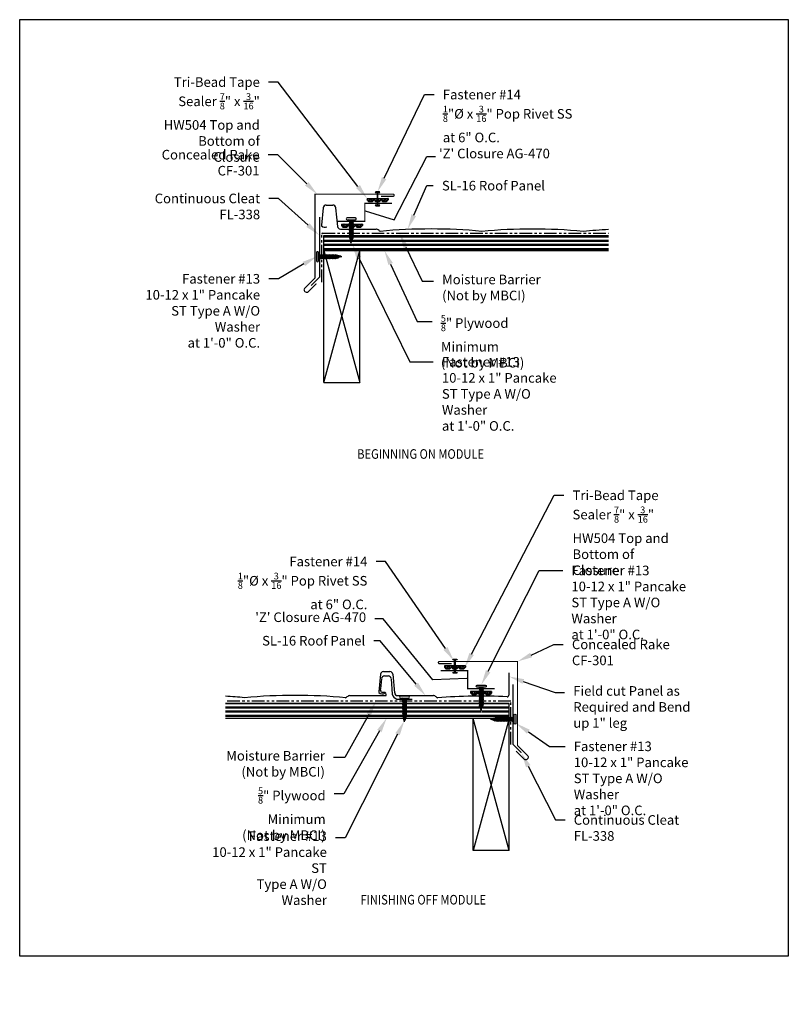
# Model space of a CAD drawing. Units: inches. Extents: x -16 to 16, y -21.5 to 19.5.
import ezdxf
from ezdxf import colors
from ezdxf.entities.mleader import LeaderData, LeaderLine
from ezdxf.math import Vec2, Vec3

# ---------------------------------------------------------------- set-up
doc = ezdxf.new("R2010")
doc.units = ezdxf.units.IN
doc.header["$MEASUREMENT"] = 0
doc.linetypes.add('NCI_Phantom', pattern=[1.2, 0.7, -0.1, 0.1, -0.1, 0.1, -0.1])
doc.layers.get('DEFPOINTS').update_dxf_attribs({"linetype": 'CONTINUOUS'})
for name, color, linetype in [('NCI_Fasteners', 40, 'CONTINUOUS'), ('NCI_Flash', 120, 'CONTINUOUS'), ('NCI_Hardware', 11, 'CONTINUOUS'), ('NCI_NotByNCI', 8, 'CONTINUOUS'), ('NCI_Panels', 152, 'CONTINUOUS'), ('NCI_Text', 3, 'CONTINUOUS')]:
    doc.layers.add(name, color=color, linetype=linetype)
doc.layers.add('NCI_Internal_Info', color=7, linetype='CONTINUOUS', plot=False)
doc.layers.add('NCI_Internal_Info @ 4', color=7, linetype='CONTINUOUS', plot=False)
doc.styles.add('NCI_Detail', font='simplex.shx', dxfattribs={"width": 0.85, "height": 0.1})
doc.styles.add('NCI_DetailNA', font='simplex.shx', dxfattribs={"width": 0.85})
doc.dimstyles.new('NCI_Detail', dxfattribs={"dimtxt": 0.1, "dimasz": 0.15625, "dimexe": 0.0625, "dimexo": 0.125, "dimgap": 0.0625, "dimtad": 1, "dimdec": 4, "dimzin": 3, "dimdsep": 46, "dimlunit": 4, "dimtxsty": 'NCI_DetailNA', "dimcen": 0.125, "dimclrd": 9, "dimclre": 9, "dimadec": 3, "dimazin": 2, "dimtfac": 0.66667, "dimtdec": 4, "dimtix": 1, "dimtmove": 1, "dimatfit": 3, "dimfxl": 0.18, "dimtolj": 1, "dimtzin": 0, "dimlwd": 25, "dimlwe": 25, "dimarcsym": 0})

# ---------------------------------------------------------------- blocks, each defined once
blk = doc.blocks.new('DetailOutline8511-2')
at = {"layer": 'NCI_Internal_Info'}
blk.add_lwpolyline([(-4, 4.887), (4, 4.887), (4, -4.865), (-4, -4.865)], close=True, dxfattribs=at)
blk = doc.blocks.new('#13')
at = {"layer": 'NCI_Fasteners', "linetype": 'Continuous', "ltscale": 2}
for p, q in [((0.169, 0.081), (-0.169, 0.081)), ((-0.169, 0), (0.169, 0)), ((-0.064, -0.019), (-0.096, 0)), ((0.088, -0.028), (-0.088, -0.089)), ((-0.088, -0.089), (-0.064, -0.075)), ((0.088, -0.089), (-0.088, -0.151)), ((-0.088, -0.089), (-0.064, -0.103)), ((-0.088, -0.151), (-0.064, -0.137)), ((-0.088, -0.151), (-0.064, -0.164)), ((0.088, -0.151), (-0.088, -0.212)), ((-0.088, -0.212), (-0.064, -0.199)), ((-0.088, -0.212), (-0.064, -0.226)), ((0.088, -0.212), (-0.088, -0.274)), ((-0.088, -0.274), (-0.064, -0.26)), ((-0.088, -0.274), (-0.064, -0.288)), ((0.088, -0.274), (-0.088, -0.336)), ((-0.088, -0.336), (-0.064, -0.322)), ((-0.088, -0.336), (-0.064, -0.349)), ((0.088, -0.336), (-0.088, -0.397)), ((-0.088, -0.397), (-0.064, -0.384)), ((-0.088, -0.397), (-0.064, -0.411)), ((0.088, -0.397), (-0.088, -0.459)), ((0.059, -0.019), (-0.064, -0.019)), ((0.054, -0.019), (-0.064, -0.075)), ((-0.064, -0.019), (-0.064, -0.075)), ((-0.064, -0.103), (0.064, -0.041)), ((0.064, -0.075), (-0.064, -0.137)), ((-0.064, -0.164), (0.064, -0.103)), ((-0.064, -0.103), (-0.064, -0.137)), ((0.064, -0.137), (-0.064, -0.199)), ((-0.064, -0.164), (-0.064, -0.199)), ((-0.064, -0.226), (0.064, -0.164)), ((0.064, -0.199), (-0.064, -0.26)), ((-0.064, -0.226), (-0.064, -0.26)), ((-0.064, -0.288), (0.064, -0.226)), ((0.064, -0.26), (-0.064, -0.322)), ((-0.064, -0.349), (0.064, -0.288)), ((-0.064, -0.288), (-0.064, -0.322)), ((0.064, -0.322), (-0.064, -0.384)), ((-0.064, -0.349), (-0.064, -0.384)), ((-0.064, -0.411), (0.064, -0.349)), ((0.064, -0.384), (-0.064, -0.445)), ((0.059, -0.019), (0.091, 0)), ((0.088, -0.028), (0.064, -0.041)), ((0.064, -0.041), (0.064, -0.075)), ((0.064, -0.075), (0.064, -0.075)), ((0.088, -0.089), (0.064, -0.075)), ((0.088, -0.089), (0.064, -0.103)), ((0.064, -0.103), (0.064, -0.137)), ((0.088, -0.151), (0.064, -0.137)), ((0.088, -0.151), (0.064, -0.164)), ((0.064, -0.164), (0.064, -0.199)), ((0.088, -0.212), (0.064, -0.199)), ((0.088, -0.212), (0.064, -0.226)), ((0.064, -0.226), (0.064, -0.26)), ((0.088, -0.274), (0.064, -0.26)), ((0.088, -0.274), (0.064, -0.288)), ((0.064, -0.288), (0.064, -0.322)), ((0.088, -0.336), (0.064, -0.322)), ((0.088, -0.336), (0.064, -0.349)), ((0.064, -0.349), (0.064, -0.384)), ((0.088, -0.397), (0.064, -0.384)), ((0.088, -0.397), (0.064, -0.411)), ((0.088, -0.028), (0.066, -0.015)), ((-0.088, -0.459), (-0.064, -0.445)), ((0.088, -0.459), (-0.088, -0.521)), ((-0.088, -0.459), (-0.064, -0.473)), ((-0.088, -0.521), (-0.064, -0.507)), ((-0.088, -0.521), (-0.064, -0.534)), ((0.088, -0.521), (-0.088, -0.582)), ((-0.088, -0.582), (-0.064, -0.569)), ((-0.088, -0.582), (-0.064, -0.596)), ((0.088, -0.582), (-0.088, -0.644)), ((-0.088, -0.644), (-0.064, -0.63)), ((-0.088, -0.644), (-0.064, -0.658)), ((0.088, -0.644), (-0.088, -0.706)), ((-0.088, -0.706), (-0.064, -0.692)), ((-0.088, -0.706), (-0.064, -0.719)), ((0.088, -0.706), (-0.078, -0.762)), ((-0.078, -0.762), (-0.06, -0.752)), ((-0.078, -0.762), (-0.054, -0.776)), ((-0.064, -0.411), (-0.064, -0.445)), ((-0.064, -0.473), (0.064, -0.411)), ((0.064, -0.445), (-0.064, -0.507)), ((-0.064, -0.534), (0.064, -0.473)), ((-0.064, -0.473), (-0.064, -0.507)), ((0.064, -0.507), (-0.064, -0.569)), ((-0.064, -0.534), (-0.064, -0.569)), ((-0.064, -0.596), (0.064, -0.534)), ((0.064, -0.569), (-0.064, -0.63)), ((-0.064, -0.596), (-0.064, -0.63)), ((-0.064, -0.658), (0.064, -0.596)), ((0.064, -0.63), (-0.064, -0.692)), ((-0.064, -0.719), (0.064, -0.658)), ((-0.064, -0.658), (-0.064, -0.692)), ((-0.064, -0.719), (-0.064, -0.738)), ((-0.06, -0.752), (-0.064, -0.738)), ((0.082, -0.769), (-0.062, -0.821)), ((-0.062, -0.821), (-0.046, -0.806)), ((0.064, -0.692), (-0.06, -0.752)), ((-0.054, -0.776), (0.064, -0.719)), ((-0.046, -0.806), (-0.054, -0.776)), ((-0.053, -0.832), (0.058, -0.783)), ((0.058, -0.755), (-0.046, -0.806)), ((0.04, -0.827), (0.051, -0.787)), ((0.082, -0.769), (0.051, -0.787)), ((0.082, -0.769), (0.058, -0.755)), ((0.059, -0.756), (0.064, -0.738)), ((0.064, -0.411), (0.064, -0.445)), ((0.088, -0.459), (0.064, -0.445)), ((0.088, -0.459), (0.064, -0.473)), ((0.064, -0.473), (0.064, -0.507)), ((0.088, -0.521), (0.064, -0.507)), ((0.088, -0.521), (0.064, -0.534)), ((0.064, -0.534), (0.064, -0.569)), ((0.088, -0.582), (0.064, -0.569)), ((0.088, -0.582), (0.064, -0.596)), ((0.064, -0.596), (0.064, -0.63)), ((0.088, -0.644), (0.064, -0.63)), ((0.088, -0.644), (0.064, -0.658)), ((0.064, -0.658), (0.064, -0.692)), ((0.088, -0.706), (0.064, -0.692)), ((0.088, -0.706), (0.064, -0.719)), ((0.064, -0.719), (0.064, -0.738)), ((-0.062, -0.821), (-0.053, -0.832)), ((0, -0.977), (-0.04, -0.827)), ((0.04, -0.827), (-0.019, -0.862)), ((0.06, -0.838), (-0.019, -0.862)), ((-0.019, -0.862), (0.033, -0.853)), ((0.021, -0.897), (-0.012, -0.924)), ((0.036, -0.906), (-0.012, -0.924)), ((-0.012, -0.924), (0.016, -0.918)), ((0, -0.977), (0.016, -0.918)), ((0.036, -0.906), (0.016, -0.918)), ((0.021, -0.897), (0.033, -0.853)), ((0.036, -0.906), (0.021, -0.897)), ((0.06, -0.838), (0.033, -0.853)), ((0.06, -0.838), (0.04, -0.827))]:
    blk.add_line(p, q, dxfattribs=at)
at = {"layer": 'NCI_Fasteners'}
for centre, start, end in [((-0.169, 0.04), 90, 270), ((0.169, 0.04), 270, 90)]:
    blk.add_arc(centre, 0.0404, start, end, dxfattribs=at)
at = {"layer": 'DEFPOINTS', "style": 'NCI_Detail', "width": 0.85, "flags": 1}
for tag, p in [('BDESC', (0.223, -0.002)), ('SPACING', (0.223, -0.105)), ('GAGE', (0.223, -0.208)), ('PARTID', (0.223, -0.037)), ('PARTNO', (0.223, -0.071)), ('LINFT', (0.223, -0.14)), ('FINISH', (0.223, -0.174))]:
    blk.add_attdef(tag, p, '', height=0.02, dxfattribs=at)
blk = doc.blocks.new('HW504')
at = {"layer": 'NCI_Hardware'}
h = blk.add_hatch(dxfattribs=at)
h.set_pattern_fill('HEX', color=6, scale=0.2, style=0)
h.set_pattern_definition([(0, (-36.245807, -128.749872), (0, 0.04330127), [0.025, -0.05]), (120, (-36.245807, -128.749872), (-0.0375, -0.021650635), [0.025, -0.05]), (60, (-36.220807, -128.749872), (-0.0375, 0.021650635), [0.025, -0.05])])
h.paths.add_polyline_path([(-0.208, -0.125), (-0.146, -0.062), (-0.146, 0), (-0.438, 0), (-0.438, -0.062), (-0.375, -0.125)])
h.paths.add_polyline_path([(0.083, -0.125), (0.146, -0.062), (0.146, 0), (-0.146, 0), (-0.146, -0.062), (-0.083, -0.125)])
h.paths.add_polyline_path([(0.438, 0), (0.146, 0), (0.146, -0.062), (0.208, -0.125), (0.375, -0.125), (0.438, -0.062)])
for points in [[(-0.438, 0), (-0.438, -0.062), (-0.375, -0.125), (-0.208, -0.125)], [(-0.438, 0), (-0.146, 0)], [(-0.146, 0), (-0.146, -0.062), (-0.208, -0.125), (-0.375, -0.125)], [(-0.146, 0), (-0.146, -0.062), (-0.083, -0.125), (0.083, -0.125)], [(-0.146, 0), (0.146, 0)], [(0.146, 0), (0.146, -0.062), (0.083, -0.125), (-0.083, -0.125)], [(0.146, 0), (0.146, -0.062), (0.208, -0.125), (0.375, -0.125)], [(0.146, 0), (0.438, 0)], [(0.438, 0), (0.438, -0.062), (0.375, -0.125), (0.208, -0.125)]]:
    blk.add_lwpolyline(points, dxfattribs=at)
at = {"layer": 'DEFPOINTS', "style": 'NCI_Detail', "width": 0.85, "flags": 1}
for tag, p, height in [('BDESC', (0.636, 0.294), 0.0125), ('SPACING', (0.636, 0.037), 0.05), ('PARTID', (0.636, 0.208), 0.05), ('PARTNO', (0.636, 0.122), 0.05), ('LINFT', (0.636, -0.049), 0.05), ('GAGE', (0.636, -0.221), 0.05), ('FINISH', (0.636, -0.135), 0.05)]:
    blk.add_attdef(tag, p, '', height=height, dxfattribs=at)
blk = doc.blocks.new('#14_XTB1')
at = {"layer": 'NCI_Fasteners'}
blk.add_lwpolyline([(0, 0), (-0.078, 0), (-0.094, -0.031), (-0.016, -0.031), (-0.016, -0.553), (-0.094, -0.553), (-0.078, -0.584), (0.078, -0.584), (0.094, -0.553), (0.016, -0.553), (0.016, -0.031), (0.094, -0.031), (0.078, 0), (0, 0)], dxfattribs=at)
at = {"layer": 'DEFPOINTS', "style": 'NCI_Detail', "width": 0.85, "flags": 1}
for tag, p in [('PARTNO', (0, 0)), ('PARTID', (0, -0.686)), ('BDESC', (0, -1.371)), ('SPACING', (0, -2.057)), ('LINFT', (0, -2.743)), ('FINISH', (0, -3.429))]:
    blk.add_attdef(tag, p, '', height=0.4, dxfattribs=at)

msp = doc.modelspace()

# ---------------------------------------------------------------- hatches: boundary and pattern name
at = {"layer": 'NCI_NotByNCI'}
h = msp.add_hatch(dxfattribs=at)
h.set_pattern_fill('PLAST', color=256, scale=0.7)
h.paths.add_polyline_path([(8.519, 10.558), (-2.122, 10.558), (-2.131, 10.553), (-2.131, 10.519), (-2.107, 10.505), (-2.131, 10.491), (-2.131, 10.473), (-2.136, 10.455), (-2.113, 10.442), (-2.144, 10.423), (-2.155, 10.384), (-2.135, 10.373), (-2.162, 10.357), (-2.174, 10.313), (-2.159, 10.305), (-2.179, 10.293), (-2.195, 10.234), (-2.235, 10.384), (-2.248, 10.378), (-2.258, 10.39), (-2.241, 10.405), (-2.249, 10.435), (-2.273, 10.449), (-2.255, 10.459), (-2.259, 10.473), (-2.259, 10.491), (-2.283, 10.505), (-2.259, 10.519), (-2.259, 10.553), (-2.269, 10.558), (-3.333, 10.558), (-3.333, 9.933), (8.519, 9.933)])
h = msp.add_hatch(dxfattribs=at)
h.set_pattern_fill('PLAST', color=256, scale=0.7)
h.set_pattern_definition([(0, (0, -1.40811), (0, 0.175), []), (0, (0, -1.38624), (0, 0.175), []), (0, (0, -1.36436), (0, 0.175), [])])
h.paths.add_polyline_path([(3.18, -9.256), (3.195, -9.247), (3.183, -9.203), (3.157, -9.188), (3.176, -9.176), (3.166, -9.137), (3.134, -9.119), (3.157, -9.106), (3.152, -9.087), (3.152, -9.069), (3.129, -9.055), (3.152, -9.042), (3.152, -9.007), (3.129, -8.994), (3.152, -8.98), (3.152, -8.946), (3.118, -8.926), (0.108, -8.926), (0.087, -8.938), (0.087, -8.972), (0.111, -8.986), (0.087, -9), (0.087, -9.034), (0.111, -9.048), (0.087, -9.061), (0.087, -9.096), (0.111, -9.109), (0.087, -9.123), (0.087, -9.157), (0.111, -9.171), (0.087, -9.184), (0.087, -9.219), (0.111, -9.232), (0.087, -9.246), (0.087, -9.28), (0.111, -9.294), (0.087, -9.308), (0.087, -9.342), (0.111, -9.356), (0.087, -9.369), (0.087, -9.404), (0.111, -9.417), (0.087, -9.431), (0.087, -9.449), (0.082, -9.468), (0.105, -9.481), (0.074, -9.499), (0.063, -9.538), (0.085, -9.551), (4.38, -9.551), (4.38, -8.926), (3.294, -8.926), (3.304, -8.932), (3.281, -8.946), (3.281, -8.98), (3.304, -8.994), (3.281, -9.007), (3.281, -9.042), (3.304, -9.055), (3.281, -9.069), (3.281, -9.087), (3.277, -9.101), (3.295, -9.112), (3.27, -9.126), (3.262, -9.155), (3.279, -9.171), (3.27, -9.182), (3.257, -9.176), (3.217, -9.327), (3.201, -9.268)])
h.paths.add_polyline_path([(-0.041, -9.342), (-0.041, -9.308), (-0.065, -9.294), (-0.041, -9.28), (-0.041, -9.246), (-0.065, -9.232), (-0.041, -9.219), (-0.041, -9.184), (-0.065, -9.171), (-0.041, -9.157), (-0.041, -9.123), (-0.065, -9.109), (-0.041, -9.096), (-0.041, -9.061), (-0.065, -9.048), (-0.041, -9.034), (-0.041, -9), (-0.065, -8.986), (-0.041, -8.972), (-0.041, -8.938), (-0.062, -8.926), (-7.427, -8.926), (-7.427, -9.551), (-0.014, -9.551), (-0.017, -9.538), (-0.03, -9.544), (-0.039, -9.533), (-0.023, -9.517), (-0.031, -9.488), (-0.055, -9.474), (-0.037, -9.464), (-0.041, -9.449), (-0.041, -9.431), (-0.065, -9.417), (-0.041, -9.404), (-0.041, -9.369), (-0.065, -9.356)])

# ---------------------------------------------------------------- linework, layer by layer
at = {"layer": 'NCI_Flash', "const_width": 0.05}
for points in [[(-0.957, 12.189), (-0.457, 12.189, 1), (-0.457, 12.282), (-3.707, 12.282), (-3.707, 8.782), (-4.149, 8.341, 0.609537), (-4.004, 8.193), (-3.647, 8.551)], [(1.978, -7.274), (1.478, -7.274, -1), (1.478, -7.18), (4.728, -7.18), (4.728, -10.68), (5.17, -11.122, -0.609537), (5.026, -11.269), (4.669, -10.911)]]:
    msp.add_lwpolyline(points, format="xyb", dxfattribs=at)
for points in [[(-0.505, 11.901), (-1.63, 11.901), (-1.63, 11.151), (-2.755, 11.151)], [(-3.869, 8.476), (-3.515, 8.83), (-3.515, 11.33)], [(1.526, -7.562), (2.651, -7.562), (2.651, -8.312), (3.776, -8.312)], [(4.89, -10.986), (4.537, -10.632), (4.537, -8.132)]]:
    msp.add_lwpolyline(points, dxfattribs=at)
at = {"layer": 'NCI_NotByNCI', "linetype": 'NCI_Phantom', "ltscale": 0.75}
for p, q in [((-3.427, 8.621), (-3.427, 10.621)), ((-3.395, 10.652), (8.519, 10.652)), ((4.443, -8.832), (-7.427, -8.832)), ((4.443, -10.636), (4.443, -8.832))]:
    msp.add_line(p, q, dxfattribs=at)
at = {"layer": 'NCI_NotByNCI'}
for p, q in [((-3.333, 4.433), (-3.333, 10.558)), ((-3.333, 10.558), (8.519, 10.558)), ((-3.333, 9.933), (8.519, 9.933)), ((-3.333, 4.433), (-1.833, 9.933)), ((-3.333, 9.933), (-1.833, 4.433)), ((-1.833, 4.433), (-1.833, 9.933)), ((-3.333, 4.433), (-1.833, 4.433)), ((4.38, -8.926), (-7.427, -8.926)), ((4.38, -15.051), (4.38, -8.926)), ((4.38, -9.551), (-7.427, -9.551)), ((2.88, -15.051), (2.88, -9.551)), ((4.38, -15.051), (2.88, -9.551)), ((4.38, -9.551), (2.88, -15.051)), ((4.38, -15.051), (2.88, -15.051))]:
    msp.add_line(p, q, dxfattribs=at)
msp.add_arc((-3.395, 10.621), 0.0312, 90, 180, dxfattribs=at)
at = {"layer": 'NCI_Panels'}
for p, q in [((-3.366, 11.712), (-3.436, 10.984)), ((-3.241, 11.825), (-2.969, 11.825)), ((-2.845, 11.712), (-2.773, 10.939)), ((-2.649, 10.825), (-1.158, 10.825)), ((-0.981, -7.716), (-1.051, -8.443)), ((-0.857, -7.602), (-0.585, -7.602)), ((-0.812, -7.783), (-0.665, -7.783)), ((-0.46, -7.716), (-0.389, -8.489)), ((4.36, -7.655), (4.36, -8.59)), ((-0.936, -7.897), (-0.973, -8.317)), ((-0.54, -7.897), (-0.487, -8.54)), ((-2.269, -8.602), (-0.769, -8.602)), ((-0.866, -8.453), (-0.792, -8.463)), ((-0.738, -8.571), (-0.738, -8.553)), ((-0.264, -8.602), (1.227, -8.602)), ((-0.299, -8.746), (0.337, -8.746))]:
    msp.add_line(p, q, dxfattribs=at)
for centre, radius, start, end in [((-3.241, 11.7), 0.125, 90, 174.7115), ((-2.969, 11.7), 0.125, 5.2885, 90), ((-3.405, 10.981), 0.0312, 174.5113, 220.5688), ((-3.299, 11.072), 0.17, 220.5688, 299.8965), ((-2.649, 10.95), 0.125, 185.2885, 270), ((-1.158, 10.763), 0.0625, 72.8286, 90), ((-1.221, 10.556), 0.279, 41.8855, 72.8286), ((-0.99, 10.763), 0.0312, 221.8855, 275.3781), ((1.117, -11.62), 22.451, 84.5776, 95.3781), ((5.343, -11.622), 22.451, 84.5776, 95.3781), ((9.568, -11.624), 22.451, 92.6802, 95.3781), ((-0.857, -7.727), 0.125, 90, 174.7115), ((-0.812, -7.908), 0.125, 90, 174.7115), ((-0.665, -7.908), 0.125, 5.2885, 90), ((-0.585, -7.727), 0.125, 5.2885, 90), ((-4.538, -31.044), 22.451, 84.5776, 95.3781), ((-2.197, -8.871), 0.279, 105.1132, 138.1145), ((-1.02, -8.446), 0.0312, 174.5113, 220.5688), ((-0.894, -8.321), 0.209, 224.3341, 298.895), ((-0.894, -8.365), 0.0922, 148.5881, 287.9702), ((-0.836, -8.55), 0.0976, 358.2631, 63.4082), ((-0.769, -8.571), 0.0312, 270, 0), ((-0.184, -8.452), 0.315, 196.1212, 248.747), ((-0.264, -8.477), 0.125, 185.2885, 270), ((1.227, -8.665), 0.0625, 72.8286, 90), ((1.163, -8.871), 0.279, 41.8855, 72.8286), ((4.298, -8.59), 0.0625, 268.0681, 0), ((-8.764, -31.042), 22.451, 84.5776, 86.5875), ((-2.428, -8.664), 0.0312, 264.6219, 318.1145), ((1.394, -8.664), 0.0312, 221.8855, 275.3781), ((3.188, -31.655), 23.03, 87.2422, 94.4598)]:
    msp.add_arc(centre, radius, start, end, dxfattribs=at)
at = {"layer": 'NCI_Text', "color": 9}
for p, q in [((0.956, 13.85), (1.312, 13.85)), ((-0.865, -5.409), (-1.22, -5.409))]:
    msp.add_line(p, q, dxfattribs=at)

# ---------------------------------------------------------------- block references
at = {"layer": 'NCI_Fasteners'}
for name, p in [('#14_XTB1', (-1.1, 12.382)), ('#13', (-2.195, 11.211)), ('#13', (0.023, -8.712))]:
    msp.add_blockref(name, p, dxfattribs=at)
at = {"layer": 'NCI_Fasteners', "rotation": 90}
msp.add_blockref('#13', (-3.56, 9.676), dxfattribs=at)
at = {"layer": 'NCI_Fasteners', "xscale": -1}
for name, p in [('#14_XTB1', (2.121, -7.085)), ('#13', (3.217, -8.25))]:
    msp.add_blockref(name, p, dxfattribs=at)
at = {"layer": 'NCI_Fasteners', "xscale": -1, "rotation": 270}
msp.add_blockref('#13', (4.581, -9.586), dxfattribs=at)
at = {"layer": 'NCI_Hardware'}
for p in [(-1.1, 12.102), (-2.166, 11.033)]:
    msp.add_blockref('HW504', p, dxfattribs=at)
at = {"layer": 'NCI_Hardware', "xscale": -1}
for p in [(2.121, -7.357), (3.208, -8.429)]:
    msp.add_blockref('HW504', p, dxfattribs=at)
at = {"layer": 'NCI_Internal_Info @ 4', "xscale": 4, "yscale": 4, "zscale": 4}
msp.add_blockref('DetailOutline8511-2', (0, 0), dxfattribs=at)

# ---------------------------------------------------------------- texts
at = {"layer": 'NCI_Text', "style": 'NCI_Detail', "width": 0.85}
for s, p in [('%%UBEGINNING ON MODULE', (-1.95, 1.26)), ('%%UFINISHING OFF MODULE', (-1.815, -17.302))]:
    msp.add_text(s, height=0.4, dxfattribs=at).set_placement(p)
at = {"layer": 'NCI_Text', "char_height": 0.4, "style": 'NCI_Detail'}
for insert, attachment_point in [((1.457, 14.173), 1), ((-1.575, -5.138), 3)]:
    msp.add_mtext("'Z' Closure AG-470", dxfattribs=dict(at, insert=insert, attachment_point=attachment_point))

# ---------------------------------------------------------------- leaders
at = {"layer": 'NCI_Text', "color": 9}
for points in [[(-1.621, 11.587), (-0.415, 11.209), (0.956, 13.85)], [(2.619, -7.883), (1.199, -7.95), (-0.865, -5.409)]]:
    msp.add_leader(points, dimstyle='NCI_Detail', override={"dimscale": 0, "dimgap": 0.0625, "dimtad": 0}, dxfattribs=at)
at = {"layer": 'NCI_Text'}
ml = msp.add_multileader_mtext('Standard', dxfattribs=at)
ml.set_content('\\A1;Tri-Bead Tape \\PSealer {\\H0.7x;\\S7/8;}" x {\\H0.7x;\\S3/16;}"\\PHW504 Top and\\PBottom of Closure', color=256, style='NCI_Detail')
ml.set_leader_properties(color=9, linetype='ByLayer', lineweight=-1)
ml.build(insert=Vec2(0, 0))
ml.multileader.update_dxf_attribs({"dogleg_length": 0.1, "arrow_head_size": 0.625, "scale": 4})
ctx = ml.context
ctx.base_point, ctx.scale, ctx.char_height, ctx.arrow_head_size, ctx.landing_gap_size, ctx.plane_origin = Vec3(-11.138, 16.95), 4, 0.4, 0.625, 0.36, Vec3(-1.537, 11.967)
ctx.text_align_type = 2
notes = []
notes.append((ctx, [(0, (1, 1, 0), (-5.242, 16.95), (-1, 0), 0.4, [(0, [(-1.537, 12.102)], 0, [])])]))
ctx.mtext.insert, ctx.mtext.alignment, ctx.mtext.flow_direction = Vec3(-6.002, 17.15), 3, 5
ml = msp.add_multileader_mtext('Standard', dxfattribs=at)
ml.set_content('\\A1;Fastener #14\\P{\\H0.7x;\\S1/8;}"%%C x {\\H0.7x;\\S3/16;}" Pop Rivet SS\\Pat 6" O.C.', color=256, style='NCI_Detail')
ml.set_leader_properties(color=9, linetype='ByLayer', lineweight=-1)
ml.build(insert=Vec2(0, 0))
ml.multileader.update_dxf_attribs({"dogleg_length": 0.1, "arrow_head_size": 0.625, "scale": 4})
ctx = ml.context
ctx.base_point, ctx.scale, ctx.char_height, ctx.arrow_head_size, ctx.landing_gap_size, ctx.plane_origin = Vec3(1.257, 16.429), 4, 0.4, 0.625, 0.36, Vec3(-1.1, 12.301)
notes.append((ctx, [(0, (1, 1, 0), (0.857, 16.429), (1, 0), 0.4, [(0, [(-1.1, 12.382)], 0, [])])]))
ctx.mtext.insert, ctx.mtext.flow_direction = Vec3(1.617, 16.629), 5
ml = msp.add_multileader_mtext('Standard', dxfattribs=at)
ml.set_content('Concealed Rake \\PCF-301', color=256, style='NCI_Detail')
ml.set_leader_properties(color=9, linetype='ByLayer', lineweight=-1)
ml.build(insert=Vec2(0, 0))
ml.multileader.update_dxf_attribs({"dogleg_length": 0.1, "arrow_head_size": 0.625, "scale": 4})
ctx = ml.context
ctx.base_point, ctx.scale, ctx.char_height, ctx.arrow_head_size, ctx.landing_gap_size, ctx.plane_origin = Vec3(-10.373, 13.925), 4, 0.4, 0.625, 0.36, Vec3(-13.298, 11.852)
ctx.text_align_type = 2
notes.append((ctx, [(1, (1, 1, 0), (-5.254, 13.925), (-1, 0), 0.4, [(0, [(-3.606, 12.268)], 0, [])])]))
ctx.mtext.insert, ctx.mtext.alignment, ctx.mtext.flow_direction = Vec3(-6.014, 14.125), 3, 5
ml = msp.add_multileader_mtext('Standard', dxfattribs=at)
ml.set_content('SL-16 Roof Panel', color=256, style='NCI_Detail')
ml.set_leader_properties(color=9, linetype='ByLayer', lineweight=-1)
ml.build(insert=Vec2(0, 0))
ml.multileader.update_dxf_attribs({"dogleg_length": 0.1, "arrow_head_size": 0.625, "scale": 4})
ctx = ml.context
ctx.base_point, ctx.scale, ctx.char_height, ctx.arrow_head_size, ctx.landing_gap_size, ctx.plane_origin = Vec3(1.22, 12.635), 4, 0.4, 0.625, 0.36, Vec3(-0.774, 11.922)
notes.append((ctx, [(0, (1, 1, 0), (0.951, 12.635), (1, 0), 0.269, [(0, [(0.156, 10.829)], 0, [])])]))
ctx.mtext.insert, ctx.mtext.flow_direction = Vec3(1.58, 12.835), 5
ml = msp.add_multileader_mtext('Standard', dxfattribs=at)
ml.set_content('Continuous Cleat\\PFL-338', color=256, style='NCI_Detail')
ml.set_leader_properties(color=9, linetype='ByLayer', lineweight=-1)
ml.build(insert=Vec2(0, 0))
ml.multileader.update_dxf_attribs({"dogleg_length": 0.1, "arrow_head_size": 0.625, "scale": 4})
ctx = ml.context
ctx.base_point, ctx.scale, ctx.char_height, ctx.arrow_head_size, ctx.landing_gap_size, ctx.plane_origin = Vec3(-10.672, 12.102), 4, 0.4, 0.625, 0.36, Vec3(-12.527, 9.691)
ctx.text_align_type = 2
notes.append((ctx, [(1, (1, 1, 0), (-5.229, 12.102), (-1, 0), 0.4, [(0, [(-3.532, 10.574)], 0, [])])]))
ctx.mtext.insert, ctx.mtext.alignment, ctx.mtext.flow_direction = Vec3(-5.989, 12.302), 3, 5
ml = msp.add_multileader_mtext('Standard', dxfattribs=at)
ml.set_content('Moisture Barrier\\P(Not by MBCI)', color=256, style='NCI_Detail')
ml.set_leader_properties(color=9, linetype='ByLayer', lineweight=-1)
ml.build(insert=Vec2(0, 0))
ml.multileader.update_dxf_attribs({"dogleg_length": 0.1, "arrow_head_size": 0.625, "scale": 4})
ctx = ml.context
ctx.base_point, ctx.scale, ctx.char_height, ctx.arrow_head_size, ctx.landing_gap_size, ctx.plane_origin = Vec3(1.226, 8.66), 4, 0.4, 0.625, 0.36, Vec3(-1.628, 7.87)
notes.append((ctx, [(0, (1, 1, 0), (0.753, 8.66), (1, 0), 0.473, [(0, [(-0.187, 10.645)], 0, [])])]))
ctx.mtext.insert, ctx.mtext.flow_direction = Vec3(1.586, 8.927), 5
ml = msp.add_multileader_mtext('Standard', dxfattribs=at)
ml.set_content('\\A1;Fastener #13\\P10-12 x 1" Pancake \\PST Type A W/O Washer\\Pat 1\'-0" O.C.', color=256, style='NCI_Detail')
ml.set_leader_properties(color=9, linetype='ByLayer', lineweight=-1)
ml.build(insert=Vec2(0, 0))
ml.multileader.update_dxf_attribs({"dogleg_length": 0.1, "arrow_head_size": 0.625, "scale": 4})
ctx = ml.context
ctx.base_point, ctx.scale, ctx.char_height, ctx.arrow_head_size, ctx.landing_gap_size, ctx.plane_origin = Vec3(1.219, 5.296), 4, 0.4, 0.625, 0.36, Vec3(10.127, 5.296)
notes.append((ctx, [(1, (1, 1, 0), (0.24, 5.296), (1, 0), 0.979, [(0, [(-2.154, 10.188)], 0, [])])]))
ctx.mtext.insert, ctx.mtext.flow_direction = Vec3(1.579, 5.496), 5
ml = msp.add_multileader_mtext('Standard', dxfattribs=at)
ml.set_content('\\A1;{\\H0.7x;\\S5/8;}" Plywood Minimum\\P(Not by MBCI)', color=256, style='NCI_Detail')
ml.set_leader_properties(color=9, linetype='ByLayer', lineweight=-1)
ml.build(insert=Vec2(0, 0))
ml.multileader.update_dxf_attribs({"dogleg_length": 0.1, "arrow_head_size": 0.625, "scale": 4})
ctx = ml.context
ctx.base_point, ctx.scale, ctx.char_height, ctx.arrow_head_size, ctx.landing_gap_size, ctx.plane_origin = Vec3(1.174, 6.982), 4, 0.4, 0.625, 0.36, Vec3(-0.403, 4.892)
notes.append((ctx, [(0, (1, 1, 0), (0.551, 6.982), (1, 0), 0.622, [(0, [(-0.818, 9.938)], 0, [])])]))
ctx.mtext.insert, ctx.mtext.flow_direction = Vec3(1.534, 7.248), 5
ml = msp.add_multileader_mtext('Standard', dxfattribs=at)
ml.set_content('\\A1;Fastener #13\\P10-12 x 1" Pancake \\PST Type A W/O Washer\\Pat 1\'-0" O.C.', color=256, style='NCI_Detail')
ml.set_leader_properties(color=9, linetype='ByLayer', lineweight=-1)
ml.build(insert=Vec2(0, 0))
ml.multileader.update_dxf_attribs({"dogleg_length": 0.1, "arrow_head_size": 0.625, "scale": 4})
ctx = ml.context
ctx.base_point, ctx.scale, ctx.char_height, ctx.arrow_head_size, ctx.landing_gap_size, ctx.plane_origin = Vec3(-12.504, 8.756), 4, 0.4, 0.625, 0.36, Vec3(-2.438, 8.756)
ctx.text_align_type = 2
notes.append((ctx, [(0, (1, 1, 0), (-5.231, 8.756), (-1, 0), 0.4, [(0, [(-3.63, 9.688)], 0, [])])]))
ctx.mtext.insert, ctx.mtext.alignment, ctx.mtext.flow_direction = Vec3(-5.991, 8.956), 3, 5
ml = msp.add_multileader_mtext('Standard', dxfattribs=at)
ml.set_content('\\A1;Tri-Bead Tape \\PSealer {\\H0.7x;\\S7/8;}" x {\\H0.7x;\\S3/16;}"\\PHW504 Top and\\PBottom of Closure', color=256, style='NCI_Detail')
ml.set_leader_properties(color=9, linetype='ByLayer', lineweight=-1)
ml.build(insert=Vec2(0, 0))
ml.multileader.update_dxf_attribs({"dogleg_length": 0.1, "arrow_head_size": 0.625, "scale": 4})
ctx = ml.context
ctx.base_point, ctx.scale, ctx.char_height, ctx.arrow_head_size, ctx.landing_gap_size, ctx.plane_origin = Vec3(6.657, -0.26), 4, 0.4, 0.625, 0.36, Vec3(15.195, -6.989)
notes.append((ctx, [(1, (1, 1, 0), (6.257, -0.26), (1, 0), 0.4, [(0, [(2.526, -7.424)], 0, [])])]))
ctx.mtext.insert, ctx.mtext.flow_direction = Vec3(7.017, -0.06), 5
ml = msp.add_multileader_mtext('Standard', dxfattribs=at)
ml.set_content('\\A1;Fastener #14\\P{\\H0.7x;\\S1/8;}"%%C x {\\H0.7x;\\S3/16;}" Pop Rivet SS\\Pat 6" O.C.', color=256, style='NCI_Detail')
ml.set_leader_properties(color=9, linetype='ByLayer', lineweight=-1)
ml.build(insert=Vec2(0, 0))
ml.multileader.update_dxf_attribs({"dogleg_length": 0.1, "arrow_head_size": 0.625, "scale": 4})
ctx = ml.context
ctx.base_point, ctx.scale, ctx.char_height, ctx.arrow_head_size, ctx.landing_gap_size, ctx.plane_origin = Vec3(-7.866, -3.017), 4, 0.4, 0.625, 0.36, Vec3(-10.223, -7.144)
ctx.text_align_type = 2
notes.append((ctx, [(1, (1, 1, 0), (-0.764, -3.017), (-1, 0), 0.4, [(0, [(2.081, -7.154)], 0, [])])]))
ctx.mtext.insert, ctx.mtext.alignment, ctx.mtext.flow_direction = Vec3(-1.524, -2.817), 3, 5
ml = msp.add_multileader_mtext('Standard', dxfattribs=at)
ml.set_content('\\A1;Fastener #13\\P10-12 x 1" Pancake \\PST Type A W/O Washer\\Pat 1\'-0" O.C.', color=256, style='NCI_Detail')
ml.set_leader_properties(color=9, linetype='ByLayer', lineweight=-1)
ml.build(insert=Vec2(0, 0))
ml.multileader.update_dxf_attribs({"dogleg_length": 0.1, "arrow_head_size": 0.625, "scale": 4})
ctx = ml.context
ctx.base_point, ctx.scale, ctx.char_height, ctx.arrow_head_size, ctx.landing_gap_size, ctx.plane_origin = Vec3(6.609, -3.39), 4, 0.4, 0.625, 0.36, Vec3(15.107, -5.387)
notes.append((ctx, [(1, (1, 1, 0), (5.63, -3.39), (1, 0), 0.979, [(0, [(3.22, -8.148)], 0, [])])]))
ctx.mtext.insert, ctx.mtext.flow_direction = Vec3(6.969, -3.19), 5
ml = msp.add_multileader_mtext('Standard', dxfattribs=at)
ml.set_content('SL-16 Roof Panel', color=256, style='NCI_Detail')
ml.set_leader_properties(color=9, linetype='ByLayer', lineweight=-1)
ml.build(insert=Vec2(0, 0))
ml.multileader.update_dxf_attribs({"dogleg_length": 0.1, "arrow_head_size": 0.625, "scale": 4})
ctx = ml.context
ctx.base_point, ctx.scale, ctx.char_height, ctx.arrow_head_size, ctx.landing_gap_size, ctx.plane_origin = Vec3(-6.591, -6.316), 4, 0.4, 0.625, 0.36, Vec3(-8.489, -6.83)
ctx.text_align_type = 2
notes.append((ctx, [(1, (1, 1, 0), (-0.988, -6.316), (-1, 0), 0.269, [(0, [(0.902, -8.608)], 0, [])])]))
ctx.mtext.insert, ctx.mtext.alignment, ctx.mtext.flow_direction = Vec3(-1.617, -6.116), 3, 5
ml = msp.add_multileader_mtext('Standard', dxfattribs=at)
ml.set_content('Concealed Rake \\PCF-301', color=256, style='NCI_Detail')
ml.set_leader_properties(color=9, linetype='ByLayer', lineweight=-1)
ml.build(insert=Vec2(0, 0))
ml.multileader.update_dxf_attribs({"dogleg_length": 0.1, "arrow_head_size": 0.625, "scale": 4})
ctx = ml.context
ctx.base_point, ctx.scale, ctx.char_height, ctx.arrow_head_size, ctx.landing_gap_size, ctx.plane_origin = Vec3(6.632, -6.469), 4, 0.4, 0.625, 0.36, Vec3(2.359, -9.125)
notes.append((ctx, [(0, (1, 1, 0), (6.232, -6.469), (1, 0), 0.4, [(0, [(4.728, -7.18)], 0, [])])]))
ctx.mtext.insert, ctx.mtext.flow_direction = Vec3(6.992, -6.269), 5
ml = msp.add_multileader_mtext('Standard', dxfattribs=at)
ml.set_content('Field cut Panel as \\PRequired and Bend \\Pup 1" leg', color=256, style='NCI_Detail')
ml.set_leader_properties(color=9, linetype='ByLayer', lineweight=-1)
ml.build(insert=Vec2(0, 0))
ml.multileader.update_dxf_attribs({"dogleg_length": 0.1, "arrow_head_size": 0.625, "scale": 4})
ctx = ml.context
ctx.base_point, ctx.scale, ctx.char_height, ctx.arrow_head_size, ctx.landing_gap_size, ctx.plane_origin = Vec3(6.688, -8.475), 4, 0.4, 0.625, 0.36, Vec3(4.377, -7.807)
notes.append((ctx, [(0, (1, 1, 0), (6.288, -8.475), (1, 0), 0.4, [(0, [(4.377, -7.807)], 0, [])])]))
ctx.mtext.insert, ctx.mtext.flow_direction = Vec3(7.048, -8.208), 5
ml = msp.add_multileader_mtext('Standard', dxfattribs=at)
ml.set_content('Moisture Barrier\\P(Not by MBCI)', color=256, style='NCI_Detail')
ml.set_leader_properties(color=9, linetype='ByLayer', lineweight=-1)
ml.build(insert=Vec2(0, 0))
ml.multileader.update_dxf_attribs({"dogleg_length": 0.1, "arrow_head_size": 0.625, "scale": 4})
ctx = ml.context
ctx.base_point, ctx.scale, ctx.char_height, ctx.arrow_head_size, ctx.landing_gap_size, ctx.plane_origin = Vec3(-7.718, -11.174), 4, 0.4, 0.625, 0.36, Vec3(-10.572, -11.965)
ctx.text_align_type = 2
notes.append((ctx, [(1, (1, 1, 0), (-2.461, -11.174), (-1, 0), 0.473, [(0, [(-1.165, -8.844)], 0, [])])]))
ctx.mtext.insert, ctx.mtext.alignment, ctx.mtext.flow_direction = Vec3(-3.294, -10.908), 3, 5
ml = msp.add_multileader_mtext('Standard', dxfattribs=at)
ml.set_content('\\A1;Fastener #13\\P10-12 x 1" Pancake ST \\PType A W/O Washer', color=256, style='NCI_Detail')
ml.set_leader_properties(color=9, linetype='ByLayer', lineweight=-1)
ml.build(insert=Vec2(0, 0))
ml.multileader.update_dxf_attribs({"dogleg_length": 0.1, "arrow_head_size": 0.625, "scale": 4})
ctx = ml.context
ctx.base_point, ctx.scale, ctx.char_height, ctx.arrow_head_size, ctx.landing_gap_size, ctx.plane_origin = Vec3(-9.836, -14.52), 4, 0.4, 0.625, 0.36, Vec3(-1.799, -10.87)
ctx.text_align_type = 2
notes.append((ctx, [(0, (1, 1, 0), (-2.451, -14.52), (-1, 0), 0.4, [(0, [(0.013, -9.655)], 0, [])])]))
ctx.mtext.insert, ctx.mtext.alignment, ctx.mtext.flow_direction = Vec3(-3.211, -14.253), 3, 5
ml = msp.add_multileader_mtext('Standard', dxfattribs=at)
ml.set_content('\\A1;{\\H0.7x;\\S5/8;}" Plywood Minimum\\P(Not by MBCI)', color=256, style='NCI_Detail')
ml.set_leader_properties(color=9, linetype='ByLayer', lineweight=-1)
ml.build(insert=Vec2(0, 0))
ml.multileader.update_dxf_attribs({"dogleg_length": 0.1, "arrow_head_size": 0.625, "scale": 4})
ctx = ml.context
ctx.base_point, ctx.scale, ctx.char_height, ctx.arrow_head_size, ctx.landing_gap_size, ctx.plane_origin = Vec3(-8.82, -12.693), 4, 0.4, 0.625, 0.36, Vec3(-10.357, -14.784)
ctx.text_align_type = 2
notes.append((ctx, [(1, (1, 1, 0), (-2.503, -12.693), (-1, 0), 0.4, [(0, [(-0.717, -9.532)], 0, [])])]))
ctx.mtext.insert, ctx.mtext.alignment, ctx.mtext.flow_direction = Vec3(-3.263, -12.427), 3, 5
ml = msp.add_multileader_mtext('Standard', dxfattribs=at)
ml.set_content('\\A1;Fastener #13\\P10-12 x 1" Pancake \\PST Type A W/O Washer\\Pat 1\'-0" O.C.', color=256, style='NCI_Detail')
ml.set_leader_properties(color=9, linetype='ByLayer', lineweight=-1)
ml.build(insert=Vec2(0, 0))
ml.multileader.update_dxf_attribs({"dogleg_length": 0.1, "arrow_head_size": 0.625, "scale": 4})
ctx = ml.context
ctx.base_point, ctx.scale, ctx.char_height, ctx.arrow_head_size, ctx.landing_gap_size, ctx.plane_origin = Vec3(6.707, -10.715), 4, 0.4, 0.625, 0.36, Vec3(15.107, -12.712)
notes.append((ctx, [(1, (1, 1, 0), (6.064, -10.715), (1, 0), 0.643, [(0, [(4.662, -9.754)], 0, [])])]))
ctx.mtext.insert, ctx.mtext.flow_direction = Vec3(7.067, -10.515), 5
ml = msp.add_multileader_mtext('Standard', dxfattribs=at)
ml.set_content('Continuous Cleat\\PFL-338', color=256, style='NCI_Detail')
ml.set_leader_properties(color=9, linetype='ByLayer', lineweight=-1)
ml.build(insert=Vec2(0, 0))
ml.multileader.update_dxf_attribs({"dogleg_length": 0.1, "arrow_head_size": 0.625, "scale": 4})
ctx = ml.context
ctx.base_point, ctx.scale, ctx.char_height, ctx.arrow_head_size, ctx.landing_gap_size, ctx.plane_origin = Vec3(6.707, -13.78), 4, 0.4, 0.625, 0.36, Vec3(3.509, -14.422)
notes.append((ctx, [(0, (1, 1, 0), (6.307, -13.78), (1, 0), 0.4, [(0, [(4.89, -10.986)], 0, [])])]))
ctx.mtext.insert, ctx.mtext.flow_direction = Vec3(7.067, -13.58), 5
for ctx, leaders in notes:
    for number, flags, end, landing, length, lines in leaders:
        leader = LeaderData()
        leader.index, (leader.has_last_leader_line, leader.has_dogleg_vector, leader.attachment_direction) = number, flags
        leader.last_leader_point, leader.dogleg_vector, leader.dogleg_length = Vec3(end), Vec3(landing), length
        for number, points, colour, breaks in lines:
            line = LeaderLine()
            line.index, line.vertices, line.color, line.breaks = number, Vec3.list(points), colors.encode_raw_color(colour), breaks
            leader.lines.append(line)
        ctx.leaders.append(leader)

doc.saveas('drawing.dxf')
